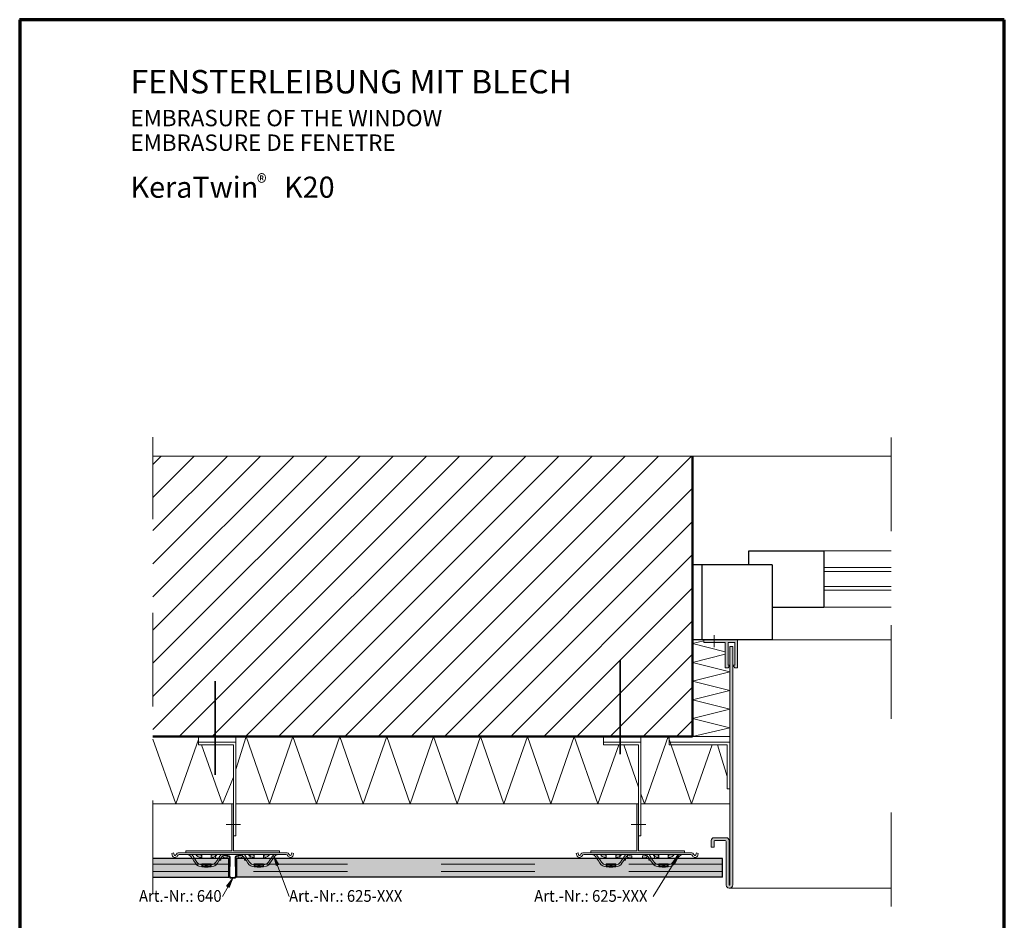
# Model space of a CAD drawing. Units: metres. Extents: x 0.3 to 26.6, y -3 to 3.
# Drawn here: x 11.9 to 12.9, y -2.4 to -1.5 of the extents above; entities that cross this region are included whole.
import ezdxf

# ---------------------------------------------------------------- set-up
doc = ezdxf.new("R2010")
doc.units = ezdxf.units.M
for name, pattern in [('AUSGEZOGEN', [0]), ('STRICHLINIE_S4', [0.04, 0.03, -0.01]), ('STRICHPUNKT2_S5', [0.05, 0.035, -0.005, 0.005, -0.005]), ('VERDECKT2_S2', [0.015, 0.01, -0.005])]:
    doc.linetypes.add(name, pattern=pattern)
doc.layers.add('XR$12$TB_111_1', color=7, linetype='AUSGEZOGEN', lineweight=18)
doc.styles.add('ARIAL', font='ARIAL.TTF')

# ---------------------------------------------------------------- blocks, each defined once
blk = doc.blocks.new('COMPLEXOBJECT_10')
at = {"layer": 'XR$12$TB_111_1', "color": 7, "linetype": 'AUSGEZOGEN', "lineweight": 18, "transparency": 33554687}
for p, q in [((12.0993, -2.3595), (12.0991, -2.3603)), ((12.0991, -2.3603), (12.1032, -2.3614)), ((12.1034, -2.3607), (12.0993, -2.3595)), ((12.1038, -2.3622), (12.1036, -2.3829)), ((12.1044, -2.3829), (12.1046, -2.3622)), ((12.11, -2.3622), (12.1102, -2.3829)), ((12.111, -2.3829), (12.1108, -2.3622)), ((12.1153, -2.3595), (12.1112, -2.3607)), ((12.1114, -2.3614), (12.1155, -2.3603)), ((12.1155, -2.3603), (12.1153, -2.3595)), ((12.1094, -2.3837), (12.1052, -2.3837)), ((12.1052, -2.3845), (12.1094, -2.3845))]:
    blk.add_line(p, q, dxfattribs=at)
at = {"layer": 'XR$12$TB_111_1', "color": 7, "linetype": 'AUSGEZOGEN', "lineweight": 25, "transparency": 33554687}
for p, q in [((12.1033, -2.3836), (12.1033, -2.3636)), ((12.1113, -2.3636), (12.1113, -2.3836))]:
    blk.add_line(p, q, dxfattribs=at)
at = {"layer": 'XR$12$TB_111_1', "color": 7, "linetype": 'AUSGEZOGEN', "lineweight": 18, "transparency": 33554687}
for centre, radius, start, end in [((12.0991, -2.3611), 0.0008, 74.3418, 89.3418), ((12.103, -2.3622), 0.0008, 359.3418, 74.3418), ((12.103, -2.3622), 0.0016, 359.3418, 74.3418), ((12.1116, -2.3622), 0.0016, 105.6582, 180.6582), ((12.1116, -2.3622), 0.0008, 105.6582, 180.6582), ((12.1052, -2.3829), 0.0016, 179.3418, 270), ((12.1052, -2.3829), 0.0008, 179.3418, 270), ((12.1094, -2.3829), 0.0008, 270, 0.6582), ((12.1094, -2.3829), 0.0016, 270, 0.6582)]:
    blk.add_arc(centre, radius, start, end, dxfattribs=at)

msp = doc.modelspace()

# ---------------------------------------------------------------- hatches: boundary and pattern name
at = {"layer": 'XR$12$TB_111_1', "linetype": 'AUSGEZOGEN', "lineweight": 18, "transparency": 33554687}
h = msp.add_hatch(dxfattribs=at)
h.set_pattern_fill('SCHRAFFUR_3', scale=0.005, angle=315, style=0, pattern_type=2)
h.set_pattern_definition([(45, (0, 0), (-0.03535534, 0.03535534), []), (45, (-0.01768, 0.01768), (-0.03535534, 0.03535534), [])])
h.paths.add_polyline_path([(12.02211, -2.23337), (12.5976, -2.23337), (12.5976, -1.93437), (12.02211, -1.93437)], flags=0)
at = {"layer": 'XR$12$TB_111_1', "linetype": 'AUSGEZOGEN', "lineweight": 18, "true_color": 0x000000, "transparency": 33554687}
msp.add_hatch(color=18, dxfattribs=at).paths.add_polyline_path([(12.6456, -2.13037), (12.6096, -2.13037), (12.6096, -2.13337), (12.6326, -2.13337), (12.6326, -2.16037), (12.6356, -2.16037), (12.6376, -2.15737), (12.6356, -2.15737), (12.6356, -2.13337), (12.6426, -2.13337), (12.6426, -2.15737), (12.6406, -2.15737), (12.6426, -2.16037), (12.6456, -2.16037)])
h = msp.add_hatch(color=18, dxfattribs=at)
h.paths.add_polyline_path([(12.63707, -2.39201), (12.6371, -2.392), (12.63713, -2.39201), (12.63716, -2.39203), (12.6372, -2.39204), (12.63723, -2.39206), (12.63726, -2.39207), (12.63729, -2.39208), (12.63733, -2.39209), (12.63736, -2.3921), (12.6374, -2.39211), (12.63743, -2.39211), (12.63746, -2.39212), (12.6375, -2.39212), (12.63753, -2.39213), (12.63757, -2.39213), (12.6376, -2.39213), (12.6366, -2.39213), (12.63664, -2.39213), (12.63667, -2.39213), (12.63671, -2.39212), (12.63674, -2.39212), (12.63678, -2.39211), (12.63681, -2.39211), (12.63685, -2.3921), (12.63688, -2.39209), (12.63691, -2.39208), (12.63695, -2.39207), (12.63698, -2.39206), (12.63701, -2.39204), (12.63704, -2.39203)], flags=16)
h.paths.add_polyline_path([(12.63713, -2.39198), (12.6371, -2.392), (12.63707, -2.39198), (12.63704, -2.39196), (12.63702, -2.39194), (12.63699, -2.39192), (12.63696, -2.3919), (12.63693, -2.39187), (12.63691, -2.39185), (12.63688, -2.39182), (12.63686, -2.3918), (12.63684, -2.39177), (12.63682, -2.39175), (12.63679, -2.39172), (12.63677, -2.39169), (12.63676, -2.39166), (12.63674, -2.39163), (12.63672, -2.3916), (12.6367, -2.39157), (12.63669, -2.39154), (12.63668, -2.3915), (12.63666, -2.39147), (12.63665, -2.39144), (12.63664, -2.39141), (12.63663, -2.39137), (12.63663, -2.39134), (12.63662, -2.3913), (12.63661, -2.39127), (12.63661, -2.39123), (12.63661, -2.3912), (12.6366, -2.39116), (12.6366, -2.39113), (12.6366, -2.34443), (12.6366, -2.34432), (12.6366, -2.34422), (12.63659, -2.34412), (12.63657, -2.34401), (12.63656, -2.34391), (12.63654, -2.34381), (12.63651, -2.3437), (12.63649, -2.3436), (12.63646, -2.3435), (12.63642, -2.3434), (12.63638, -2.34331), (12.63634, -2.34321), (12.6363, -2.34311), (12.63625, -2.34302), (12.6362, -2.34293), (12.63615, -2.34284), (12.63609, -2.34275), (12.63603, -2.34267), (12.63597, -2.34258), (12.6359, -2.3425), (12.63583, -2.34242), (12.63576, -2.34235), (12.63569, -2.34227), (12.63561, -2.3422), (12.63553, -2.34213), (12.63545, -2.34207), (12.63537, -2.342), (12.63528, -2.34194), (12.63519, -2.34189), (12.6351, -2.34183), (12.63501, -2.34178), (12.63492, -2.34173), (12.63482, -2.34169), (12.63473, -2.34165), (12.63463, -2.34161), (12.63453, -2.34158), (12.63443, -2.34155), (12.63433, -2.34152), (12.63423, -2.3415), (12.63412, -2.34148), (12.63402, -2.34146), (12.63392, -2.34145), (12.63381, -2.34144), (12.63371, -2.34143), (12.6336, -2.34143), (12.6206, -2.34143), (12.6205, -2.34143), (12.62039, -2.34144), (12.62029, -2.34145), (12.62019, -2.34146), (12.62008, -2.34148), (12.61998, -2.3415), (12.61988, -2.34152), (12.61978, -2.34155), (12.61968, -2.34158), (12.61958, -2.34161), (12.61948, -2.34165), (12.61938, -2.34169), (12.61929, -2.34173), (12.61919, -2.34178), (12.6191, -2.34183), (12.61901, -2.34189), (12.61893, -2.34194), (12.61884, -2.342), (12.61876, -2.34207), (12.61867, -2.34213), (12.6186, -2.3422), (12.61852, -2.34227), (12.61845, -2.34235), (12.61837, -2.34242), (12.61831, -2.3425), (12.61824, -2.34258), (12.61818, -2.34267), (12.61812, -2.34275), (12.61806, -2.34284), (12.61801, -2.34293), (12.61795, -2.34302), (12.61791, -2.34311), (12.61786, -2.34321), (12.61782, -2.34331), (12.61778, -2.3434), (12.61775, -2.3435), (12.61772, -2.3436), (12.61769, -2.3437), (12.61767, -2.34381), (12.61765, -2.34391), (12.61763, -2.34401), (12.61762, -2.34412), (12.61761, -2.34422), (12.61761, -2.34432), (12.6176, -2.34443), (12.6176, -2.35143), (12.6206, -2.35143), (12.6206, -2.34543), (12.6206, -2.34539), (12.62061, -2.34536), (12.62061, -2.34533), (12.62061, -2.34529), (12.62062, -2.34526), (12.62063, -2.34522), (12.62063, -2.34519), (12.62064, -2.34515), (12.62065, -2.34512), (12.62066, -2.34509), (12.62068, -2.34505), (12.62069, -2.34502), (12.6207, -2.34499), (12.62072, -2.34496), (12.62074, -2.34493), (12.62076, -2.3449), (12.62077, -2.34487), (12.62079, -2.34484), (12.62082, -2.34481), (12.62084, -2.34479), (12.62086, -2.34476), (12.62088, -2.34473), (12.62091, -2.34471), (12.62093, -2.34469), (12.62096, -2.34466), (12.62099, -2.34464), (12.62102, -2.34462), (12.62104, -2.3446), (12.62107, -2.34458), (12.6211, -2.34456), (12.62113, -2.34455), (12.62116, -2.34453), (12.6212, -2.34452), (12.62123, -2.3445), (12.62126, -2.34449), (12.62129, -2.34448), (12.62133, -2.34447), (12.62136, -2.34446), (12.6214, -2.34445), (12.62143, -2.34444), (12.62146, -2.34444), (12.6215, -2.34444), (12.62153, -2.34443), (12.62157, -2.34443), (12.6216, -2.34443), (12.6326, -2.34443), (12.63264, -2.34443), (12.63267, -2.34443), (12.63271, -2.34444), (12.63274, -2.34444), (12.63278, -2.34444), (12.63281, -2.34445), (12.63285, -2.34446), (12.63288, -2.34447), (12.63291, -2.34448), (12.63295, -2.34449), (12.63298, -2.3445), (12.63301, -2.34452), (12.63304, -2.34453), (12.63307, -2.34455), (12.6331, -2.34456), (12.63313, -2.34458), (12.63316, -2.3446), (12.63319, -2.34462), (12.63322, -2.34464), (12.63325, -2.34466), (12.63327, -2.34469), (12.6333, -2.34471), (12.63332, -2.34473), (12.63335, -2.34476), (12.63337, -2.34479), (12.63339, -2.34481), (12.63341, -2.34484), (12.63343, -2.34487), (12.63345, -2.3449), (12.63347, -2.34493), (12.63349, -2.34496), (12.6335, -2.34499), (12.63352, -2.34502), (12.63353, -2.34505), (12.63354, -2.34509), (12.63355, -2.34512), (12.63356, -2.34515), (12.63357, -2.34519), (12.63358, -2.34522), (12.63359, -2.34526), (12.63359, -2.34529), (12.6336, -2.34533), (12.6336, -2.34536), (12.6336, -2.34539), (12.6336, -2.34543), (12.6336, -2.39213), (12.63361, -2.39223), (12.63361, -2.39234), (12.63362, -2.39244), (12.63363, -2.39255), (12.63365, -2.39265), (12.63367, -2.39275), (12.63369, -2.39286), (12.63372, -2.39296), (12.63375, -2.39306), (12.63378, -2.39316), (12.63382, -2.39325), (12.63386, -2.39335), (12.63391, -2.39344), (12.63395, -2.39354), (12.63401, -2.39363), (12.63406, -2.39372), (12.63412, -2.39381), (12.63418, -2.39389), (12.63424, -2.39398), (12.63431, -2.39406), (12.63437, -2.39414), (12.63445, -2.39421), (12.63452, -2.39429), (12.6346, -2.39436), (12.63467, -2.39443), (12.63476, -2.39449), (12.63484, -2.39456), (12.63493, -2.39462), (12.63501, -2.39467), (12.6351, -2.39473), (12.63519, -2.39478), (12.63529, -2.39483), (12.63538, -2.39487), (12.63548, -2.39491), (12.63558, -2.39495), (12.63568, -2.39498), (12.63578, -2.39501), (12.63588, -2.39504), (12.63598, -2.39506), (12.63608, -2.39508), (12.63619, -2.3951), (12.63629, -2.39511), (12.63639, -2.39512), (12.6365, -2.39513), (12.6366, -2.39513), (12.6371, -2.39513), (12.63723, -2.39513), (12.63735, -2.39512), (12.63747, -2.39511), (12.63759, -2.3951), (12.63771, -2.39508), (12.63783, -2.39505), (12.63795, -2.39503), (12.63807, -2.39499), (12.63818, -2.39496), (12.6383, -2.39492), (12.63841, -2.39487), (12.63853, -2.39483), (12.63864, -2.39478), (12.63875, -2.39472), (12.63885, -2.39466), (12.63896, -2.3946), (12.63906, -2.39453), (12.63916, -2.39446), (12.63926, -2.39439), (12.63935, -2.39431), (12.63945, -2.39423), (12.63953, -2.39415), (12.63962, -2.39406), (12.6397, -2.39397), (12.63978, -2.39388), (12.63986, -2.39378), (12.63993, -2.39369), (12.64, -2.39359), (12.64007, -2.39348), (12.64013, -2.39338), (12.64019, -2.39327), (12.64025, -2.39316), (12.6403, -2.39305), (12.64035, -2.39294), (12.64039, -2.39283), (12.64043, -2.39271), (12.64047, -2.39259), (12.6405, -2.39248), (12.64053, -2.39236), (12.64055, -2.39224), (12.64057, -2.39212), (12.64058, -2.392), (12.64059, -2.39187), (12.6406, -2.39175), (12.6406, -2.39163), (12.6406, -2.13737), (12.6376, -2.13737), (12.6376, -2.39113), (12.6376, -2.39116), (12.6376, -2.3912), (12.6376, -2.39123), (12.63759, -2.39127), (12.63759, -2.3913), (12.63758, -2.39134), (12.63757, -2.39137), (12.63756, -2.39141), (12.63755, -2.39144), (12.63754, -2.39147), (12.63753, -2.3915), (12.63752, -2.39154), (12.6375, -2.39157), (12.63749, -2.3916), (12.63747, -2.39163), (12.63745, -2.39166), (12.63743, -2.39169), (12.63741, -2.39172), (12.63739, -2.39175), (12.63737, -2.39177), (12.63735, -2.3918), (12.63732, -2.39182), (12.6373, -2.39185), (12.63727, -2.39187), (12.63725, -2.3919), (12.63722, -2.39192), (12.63719, -2.39194), (12.63716, -2.39196)])
at = {"layer": 'XR$12$TB_111_1', "linetype": 'AUSGEZOGEN', "lineweight": 18, "transparency": 33554687}
for color, points in [(250, [(12.0573, -2.35737), (12.1573, -2.35737), (12.1573, -2.35537), (12.1083, -2.35537), (12.1083, -2.30537), (12.1063, -2.30537), (12.1063, -2.35537), (12.0573, -2.35537)]), (250, [(12.4892, -2.35737), (12.5892, -2.35737), (12.5892, -2.35537), (12.5402, -2.35537), (12.5402, -2.30537), (12.5382, -2.30537), (12.5382, -2.35537), (12.4892, -2.35537)]), (7, [(12.15638, -2.37003), (12.15131, -2.36072), (12.15357, -2.37108)]), (7, [(12.57856, -2.37013), (12.58283, -2.36043), (12.57601, -2.36855)]), (9, [(12.02211, -2.36357), (12.02211, -2.38357), (12.1033, -2.38357), (12.1033, -2.36357)]), (9, [(12.6296, -2.38357), (12.6296, -2.36357), (12.1113, -2.36357), (12.1113, -2.38357)]), (7, [(12.10341, -2.39439), (12.10729, -2.38452), (12.1008, -2.39291)])]:
    msp.add_hatch(color=color, dxfattribs=at).paths.add_polyline_path(points)

# ---------------------------------------------------------------- linework, layer by layer
at = {"layer": 'XR$12$TB_111_1', "color": 1, "linetype": 'AUSGEZOGEN', "lineweight": 70, "transparency": 33554687}
for p, q in [((12.93012, -1.46904), (11.88013, -1.46904)), ((11.88021, -1.46904), (11.88021, -2.95402)), ((12.93012, -2.95402), (12.93012, -1.46904))]:
    msp.add_line(p, q, dxfattribs=at)
at = {"layer": 'XR$12$TB_111_1', "color": 7, "linetype": 'STRICHPUNKT2_S5', "lineweight": 18, "transparency": 33554687}
for p, q in [((12.02211, -2.40157), (12.02211, -1.91437)), ((12.8096, -2.41463), (12.8096, -1.91437))]:
    msp.add_line(p, q, dxfattribs=at)
at = {"layer": 'XR$12$TB_111_1', "color": 32, "linetype": 'AUSGEZOGEN', "lineweight": 18, "transparency": 33554687}
msp.add_line((12.5976, -1.93437), (12.02211, -1.93437), dxfattribs=at)
at = {"layer": 'XR$12$TB_111_1', "color": 7, "linetype": 'AUSGEZOGEN', "lineweight": 18, "transparency": 33554687}
for p, q in [((12.8096, -1.93437), (12.5976, -1.93437)), ((12.8096, -2.03537), (12.7376, -2.03537)), ((12.8096, -2.05337), (12.7376, -2.05337)), ((12.8096, -2.05737), (12.7376, -2.05737)), ((12.8096, -2.07337), (12.7376, -2.07337)), ((12.8096, -2.07737), (12.7376, -2.07737)), ((12.8096, -2.09537), (12.7376, -2.09537)), ((12.5976, -2.13037), (12.5976, -2.13437)), ((12.6096, -2.13037), (12.6096, -2.13337)), ((12.6206, -2.12537), (12.6206, -2.13837)), ((12.6456, -2.13037), (12.6456, -2.16037)), ((12.8096, -2.13037), (12.6826, -2.13037)), ((12.6326, -2.13337), (12.6096, -2.13337)), ((12.6326, -2.13337), (12.6326, -2.16037)), ((12.6356, -2.13337), (12.6356, -2.15737)), ((12.6426, -2.13337), (12.6356, -2.13337)), ((12.6376, -2.13737), (12.6406, -2.13737)), ((12.6376, -2.13737), (12.6376, -2.39113)), ((12.6406, -2.13737), (12.6406, -2.39163)), ((12.6426, -2.13337), (12.6426, -2.15737)), ((12.6356, -2.16037), (12.6326, -2.16037)), ((12.6376, -2.15737), (12.6356, -2.16037)), ((12.6356, -2.15737), (12.6376, -2.15737)), ((12.6406, -2.15737), (12.6426, -2.16037)), ((12.6426, -2.15737), (12.6406, -2.15737)), ((12.6456, -2.16037), (12.6426, -2.16037)), ((12.0708, -2.23937), (12.0708, -2.23338)), ((12.1108, -2.23938), (12.1108, -2.23337)), ((12.5027, -2.23937), (12.5027, -2.23337)), ((12.5427, -2.23937), (12.5427, -2.23338)), ((12.0708, -2.23937), (12.0708, -2.24237)), ((12.0708, -2.23937), (12.1108, -2.23938)), ((12.0708, -2.24237), (12.1083, -2.24237)), ((12.1083, -2.24237), (12.1083, -2.31937)), ((12.1108, -2.33937), (12.1108, -2.23938)), ((12.5027, -2.23937), (12.5027, -2.24237)), ((12.5027, -2.23937), (12.5427, -2.23937)), ((12.5027, -2.24237), (12.5402, -2.24238)), ((12.5402, -2.24238), (12.5402, -2.31937)), ((12.5427, -2.33937), (12.5427, -2.23937)), ((12.1063, -2.30537), (12.1063, -2.35537)), ((12.1083, -2.30537), (12.1063, -2.30537)), ((12.1083, -2.30537), (12.1083, -2.35537)), ((12.5402, -2.30537), (12.5382, -2.30537)), ((12.5382, -2.30537), (12.5382, -2.35537)), ((12.5402, -2.30537), (12.5402, -2.35537)), ((12.1158, -2.32738), (12.1003, -2.32738)), ((12.5477, -2.32738), (12.5322, -2.32738)), ((12.1083, -2.33937), (12.1108, -2.33937)), ((12.5402, -2.33937), (12.5427, -2.33937)), ((12.6176, -2.35143), (12.6176, -2.34443)), ((12.6206, -2.35143), (12.6176, -2.35143)), ((12.6206, -2.34143), (12.6336, -2.34143)), ((12.6206, -2.34543), (12.6206, -2.35143)), ((12.6326, -2.34443), (12.6216, -2.34443)), ((12.6336, -2.39213), (12.6336, -2.34543)), ((12.6366, -2.34443), (12.6366, -2.39113)), ((12.04424, -2.35757), (12.0423, -2.35808)), ((12.0423, -2.35808), (12.04284, -2.36013)), ((12.04478, -2.35963), (12.04424, -2.35757)), ((12.0948, -2.35737), (12.05033, -2.35737)), ((12.05033, -2.35937), (12.0948, -2.35937)), ((12.0553, -2.35737), (12.1553, -2.35737)), ((12.1063, -2.35537), (12.0573, -2.35537)), ((12.0573, -2.35537), (12.0573, -2.35737)), ((12.0573, -2.35737), (12.1573, -2.35737)), ((12.06334, -2.36213), (12.06426, -2.36357)), ((12.07729, -2.35737), (12.07129, -2.35737)), ((12.07129, -2.35937), (12.07729, -2.35937)), ((12.0743, -2.35946), (12.0743, -2.36377)), ((12.08229, -2.35737), (12.07729, -2.35737)), ((12.07729, -2.35937), (12.08229, -2.35937)), ((12.0883, -2.35737), (12.08229, -2.35737)), ((12.08229, -2.35937), (12.0883, -2.35937)), ((12.0843, -2.36377), (12.0843, -2.35946)), ((12.12631, -2.35737), (12.0883, -2.35737)), ((12.0883, -2.35937), (12.12631, -2.35937)), ((12.0888, -2.35937), (12.0888, -2.36377)), ((12.09525, -2.36213), (12.09432, -2.36357)), ((12.10155, -2.36087), (12.09957, -2.36087)), ((12.10155, -2.36287), (12.10155, -2.36087)), ((12.1573, -2.35537), (12.1083, -2.35537)), ((12.11305, -2.36087), (12.11305, -2.36287)), ((12.11503, -2.36087), (12.11305, -2.36087)), ((12.11935, -2.36213), (12.12028, -2.36357)), ((12.16428, -2.35737), (12.1198, -2.35737)), ((12.1198, -2.35937), (12.16428, -2.35937)), ((12.1258, -2.35937), (12.1258, -2.36377)), ((12.13231, -2.35737), (12.12631, -2.35737)), ((12.12631, -2.35937), (12.13231, -2.35937)), ((12.1303, -2.36377), (12.1303, -2.35946)), ((12.13731, -2.35737), (12.13231, -2.35737)), ((12.13231, -2.35937), (12.13731, -2.35937)), ((12.14331, -2.35737), (12.13731, -2.35737)), ((12.13731, -2.35937), (12.14331, -2.35937)), ((12.1403, -2.35946), (12.1403, -2.36377)), ((12.1473, -2.35737), (12.1573, -2.35737)), ((12.15127, -2.36213), (12.15034, -2.36357)), ((12.16741, -2.40392), (12.15131, -2.36072)), ((12.15131, -2.36072), (12.15131, -2.36072)), ((12.15131, -2.36072), (12.15131, -2.36072)), ((12.15131, -2.36072), (12.15131, -2.36072)), ((12.15131, -2.36072), (12.15357, -2.37108)), ((12.15638, -2.37003), (12.15131, -2.36072)), ((12.1573, -2.35737), (12.1573, -2.35537)), ((12.17037, -2.35757), (12.16983, -2.35963)), ((12.1723, -2.35808), (12.17037, -2.35757)), ((12.17176, -2.36013), (12.1723, -2.35808)), ((12.47565, -2.35757), (12.47372, -2.35808)), ((12.47372, -2.35808), (12.47425, -2.36014)), ((12.47619, -2.35963), (12.47565, -2.35757)), ((12.52622, -2.35737), (12.48174, -2.35737)), ((12.48174, -2.35937), (12.52622, -2.35937)), ((12.48672, -2.35737), (12.58672, -2.35737)), ((12.4892, -2.35537), (12.4892, -2.35737)), ((12.5382, -2.35537), (12.4892, -2.35537)), ((12.4892, -2.35737), (12.5892, -2.35737)), ((12.49475, -2.36213), (12.49568, -2.36357)), ((12.50871, -2.35737), (12.5027, -2.35737)), ((12.5027, -2.35937), (12.50871, -2.35937)), ((12.50571, -2.35946), (12.50571, -2.36377)), ((12.51371, -2.35737), (12.50871, -2.35737)), ((12.50871, -2.35937), (12.51371, -2.35937)), ((12.51971, -2.35737), (12.51371, -2.35737)), ((12.51371, -2.35937), (12.51971, -2.35937)), ((12.51571, -2.36377), (12.51571, -2.35946)), ((12.55772, -2.35737), (12.51971, -2.35737)), ((12.51971, -2.35937), (12.55772, -2.35937)), ((12.52021, -2.35937), (12.52021, -2.36377)), ((12.52666, -2.36213), (12.52574, -2.36357)), ((12.53296, -2.36087), (12.53099, -2.36087)), ((12.53296, -2.36287), (12.53296, -2.36087)), ((12.5892, -2.35537), (12.5402, -2.35537)), ((12.54447, -2.36087), (12.54447, -2.36287)), ((12.54644, -2.36087), (12.54447, -2.36087)), ((12.55077, -2.36213), (12.55169, -2.36357)), ((12.59569, -2.35737), (12.55122, -2.35737)), ((12.55122, -2.35937), (12.59569, -2.35937)), ((12.55579, -2.40392), (12.58283, -2.36043)), ((12.55722, -2.35937), (12.55722, -2.36377)), ((12.56372, -2.35737), (12.55772, -2.35737)), ((12.55772, -2.35937), (12.56372, -2.35937)), ((12.56172, -2.36377), (12.56172, -2.35946)), ((12.56872, -2.35737), (12.56372, -2.35737)), ((12.56372, -2.35937), (12.56872, -2.35937)), ((12.57473, -2.35737), (12.56872, -2.35737)), ((12.56872, -2.35937), (12.57473, -2.35937)), ((12.57172, -2.35946), (12.57172, -2.36377)), ((12.58283, -2.36043), (12.57601, -2.36855)), ((12.57856, -2.37013), (12.58283, -2.36043)), ((12.5792, -2.35737), (12.5892, -2.35737)), ((12.58268, -2.36213), (12.58175, -2.36357)), ((12.58283, -2.36043), (12.58283, -2.36043)), ((12.58283, -2.36043), (12.58283, -2.36043)), ((12.58283, -2.36043), (12.58283, -2.36043)), ((12.5892, -2.35737), (12.5892, -2.35537)), ((12.60178, -2.35757), (12.60124, -2.35963)), ((12.60372, -2.35808), (12.60178, -2.35757)), ((12.60318, -2.36014), (12.60372, -2.35808)), ((12.0948, -2.36357), (12.0948, -2.36298)), ((12.0948, -2.36377), (12.0948, -2.36357)), ((12.09957, -2.36287), (12.10155, -2.36287)), ((12.11305, -2.36287), (12.11503, -2.36287)), ((12.11981, -2.36298), (12.11981, -2.36283)), ((12.11981, -2.36298), (12.11981, -2.36357)), ((12.11981, -2.36357), (12.11981, -2.36377)), ((12.15357, -2.37108), (12.15638, -2.37003)), ((12.15498, -2.37056), (12.15524, -2.37126)), ((12.52621, -2.36357), (12.52621, -2.36298)), ((12.52621, -2.36377), (12.52621, -2.36357)), ((12.53099, -2.36287), (12.53296, -2.36287)), ((12.54447, -2.36287), (12.54644, -2.36287)), ((12.55122, -2.36298), (12.55122, -2.36284)), ((12.55122, -2.36298), (12.55122, -2.36357)), ((12.55122, -2.36357), (12.55122, -2.36377)), ((12.57601, -2.36855), (12.57856, -2.37013)), ((12.57728, -2.36934), (12.57689, -2.36998)), ((12.09627, -2.40392), (12.10729, -2.38452)), ((12.10729, -2.38452), (12.1008, -2.39291)), ((12.1008, -2.39291), (12.10341, -2.39439)), ((12.1021, -2.39365), (12.10173, -2.3943)), ((12.10341, -2.39439), (12.10729, -2.38452)), ((12.10729, -2.38452), (12.10729, -2.38452)), ((12.10729, -2.38452), (12.10729, -2.38452)), ((12.10729, -2.38452), (12.10729, -2.38452)), ((12.6376, -2.39213), (12.6366, -2.39213)), ((12.6371, -2.39513), (12.6366, -2.39513)), ((12.8096, -2.39513), (12.6366, -2.39513))]:
    msp.add_line(p, q, dxfattribs=at)
at = {"layer": 'XR$12$TB_111_1', "color": 32, "linetype": 'AUSGEZOGEN', "lineweight": 50, "transparency": 33554687}
for p, q in [((12.5976, -1.93437), (12.5976, -2.23337)), ((12.5976, -2.23337), (12.02211, -2.23337))]:
    msp.add_line(p, q, dxfattribs=at)
at = {"layer": 'XR$12$TB_111_1', "color": 3, "linetype": 'AUSGEZOGEN', "lineweight": 25, "transparency": 33554687}
for p, q in [((12.6576, -2.05037), (12.6576, -2.03537)), ((12.6576, -2.03537), (12.7376, -2.03537)), ((12.7376, -2.03537), (12.7376, -2.09537)), ((12.6826, -2.05037), (12.5976, -2.05037)), ((12.6076, -2.05037), (12.6076, -2.13037)), ((12.6826, -2.05037), (12.6826, -2.13037)), ((12.6076, -2.07037), (12.6076, -2.13037)), ((12.6826, -2.09537), (12.7376, -2.09537)), ((12.6826, -2.13037), (12.5976, -2.13037))]:
    msp.add_line(p, q, dxfattribs=at)
at = {"layer": 'XR$12$TB_111_1', "color": 52, "linetype": 'AUSGEZOGEN', "lineweight": 13, "transparency": 33554687}
for p, q in [((12.5976, -2.13437), (12.6096, -2.13137)), ((12.6326, -2.14312), (12.5976, -2.13437)), ((12.5976, -2.15437), (12.6326, -2.14562)), ((12.6376, -2.16437), (12.5976, -2.15437)), ((12.5976, -2.17437), (12.6376, -2.16437)), ((12.6376, -2.18437), (12.5976, -2.17437)), ((12.5976, -2.19437), (12.6376, -2.18437)), ((12.6376, -2.20437), (12.5976, -2.19437)), ((12.5976, -2.21437), (12.6376, -2.20437)), ((12.6376, -2.22437), (12.5976, -2.21437)), ((12.5976, -2.23337), (12.6376, -2.22437)), ((12.04654, -2.30537), (12.02211, -2.23618)), ((12.12154, -2.23337), (12.1108, -2.26874)), ((12.14654, -2.30537), (12.12154, -2.23337)), ((12.17154, -2.23337), (12.14654, -2.30537)), ((12.19654, -2.30537), (12.17154, -2.23337)), ((12.22154, -2.23337), (12.19654, -2.30537)), ((12.24654, -2.30537), (12.22154, -2.23337)), ((12.27154, -2.23337), (12.24654, -2.30537)), ((12.29654, -2.30537), (12.27154, -2.23337)), ((12.32154, -2.23337), (12.29654, -2.30537)), ((12.34654, -2.30537), (12.32154, -2.23337)), ((12.37154, -2.23337), (12.34654, -2.30537)), ((12.39654, -2.30537), (12.37154, -2.23337)), ((12.42154, -2.23337), (12.39654, -2.30537)), ((12.44654, -2.30537), (12.42154, -2.23337)), ((12.47154, -2.23337), (12.44654, -2.30537)), ((12.49654, -2.30537), (12.47154, -2.23337)), ((12.57154, -2.23337), (12.54654, -2.30537)), ((12.59654, -2.30537), (12.57154, -2.23337)), ((12.6376, -2.23337), (12.5976, -2.23337)), ((12.0708, -2.23674), (12.04654, -2.30537)), ((12.09654, -2.30537), (12.07404, -2.24237)), ((12.51904, -2.24237), (12.49654, -2.30537)), ((12.5402, -2.28737), (12.52436, -2.24238)), ((12.61842, -2.24237), (12.59654, -2.30537)), ((12.6346, -2.27598), (12.6243, -2.24237)), ((12.1083, -2.27674), (12.09654, -2.30537)), ((12.54654, -2.30537), (12.5427, -2.29447)), ((12.1063, -2.30537), (12.02211, -2.30537)), ((12.5382, -2.30537), (12.1108, -2.30537)), ((12.6376, -2.30537), (12.5427, -2.30537))]:
    msp.add_line(p, q, dxfattribs=at)
at = {"layer": 'XR$12$TB_111_1', "color": 7, "linetype": 'STRICHPUNKT2_S5', "lineweight": 35, "transparency": 33554687}
for p, q in [((12.0887, -2.27438), (12.0887, -2.13437)), ((12.5206, -2.25238), (12.5206, -2.13438))]:
    msp.add_line(p, q, dxfattribs=at)
at = {"layer": 'XR$12$TB_111_1', "color": 4, "linetype": 'AUSGEZOGEN', "lineweight": 18, "transparency": 33554687}
for p, q in [((12.5726, -2.24237), (12.5726, -2.23337)), ((12.5726, -2.23937), (12.6376, -2.23937)), ((12.5726, -2.24237), (12.6346, -2.24237))]:
    msp.add_line(p, q, dxfattribs=at)
at = {"layer": 'XR$12$TB_111_1', "color": 1, "linetype": 'AUSGEZOGEN', "lineweight": 18, "transparency": 33554687}
for q in [(12.6346, -2.24237), (12.6376, -2.28937)]:
    msp.add_line((12.6346, -2.28937), q, dxfattribs=at)
at = {"layer": 'XR$12$TB_111_1', "color": 7, "linetype": 'AUSGEZOGEN', "lineweight": 25, "transparency": 33554687}
for p, q in [((12.1033, -2.36357), (12.02211, -2.36357)), ((12.0948, -2.36298), (12.0948, -2.36283)), ((12.1033, -2.38357), (12.1033, -2.36357)), ((12.1113, -2.38357), (12.1113, -2.36357)), ((12.6296, -2.36357), (12.1113, -2.36357)), ((12.52621, -2.36298), (12.52621, -2.36284)), ((12.6296, -2.38357), (12.6296, -2.36357)), ((12.02211, -2.38357), (12.1033, -2.38357)), ((12.6296, -2.38357), (12.1113, -2.38357))]:
    msp.add_line(p, q, dxfattribs=at)
at = {"layer": 'XR$12$TB_111_1', "color": 7, "linetype": 'VERDECKT2_S2', "lineweight": 13, "transparency": 33554687}
for p, q in [((12.1033, -2.36958), (12.02211, -2.36958)), ((12.6296, -2.36958), (12.1113, -2.36958)), ((12.02211, -2.37757), (12.1033, -2.37757)), ((12.6296, -2.37757), (12.1113, -2.37757))]:
    msp.add_line(p, q, dxfattribs=at)
at = {"layer": 'XR$12$TB_111_1', "color": 7, "linetype": 'AUSGEZOGEN', "lineweight": 13, "transparency": 33554687}
for p, q in [((12.07129, -2.36957), (12.06924, -2.36762)), ((12.07138, -2.36962), (12.07129, -2.36957)), ((12.07429, -2.37238), (12.07129, -2.37179)), ((12.07429, -2.37038), (12.07138, -2.36962)), ((12.07429, -2.36933), (12.07429, -2.37038)), ((12.0843, -2.36933), (12.07429, -2.36933)), ((12.07429, -2.37238), (12.07429, -2.37038)), ((12.07429, -2.37038), (12.07929, -2.37038)), ((12.0843, -2.37158), (12.07429, -2.37158)), ((12.07929, -2.37238), (12.07429, -2.37238)), ((12.08032, -2.37288), (12.07827, -2.37288)), ((12.0789, -2.37088), (12.07969, -2.37088)), ((12.07929, -2.37038), (12.0843, -2.37038)), ((12.0843, -2.37238), (12.07929, -2.37238)), ((12.0843, -2.37038), (12.0843, -2.36933)), ((12.0843, -2.37038), (12.0872, -2.36962)), ((12.0843, -2.37038), (12.0843, -2.37238)), ((12.0873, -2.37179), (12.0843, -2.37238)), ((12.0872, -2.36962), (12.0873, -2.36957)), ((12.0873, -2.36957), (12.08934, -2.36762)), ((12.09314, -2.36542), (12.0948, -2.36542)), ((12.0948, -2.36377), (12.0948, -2.36542)), ((12.11981, -2.36542), (12.11981, -2.36377)), ((12.11981, -2.36542), (12.12147, -2.36542)), ((12.12731, -2.36957), (12.12526, -2.36762)), ((12.1274, -2.36962), (12.12731, -2.36957)), ((12.12731, -2.37179), (12.13031, -2.37238)), ((12.13031, -2.37038), (12.1274, -2.36962)), ((12.13031, -2.36933), (12.13031, -2.37038)), ((12.14031, -2.36933), (12.13031, -2.36933)), ((12.13031, -2.37238), (12.13031, -2.37038)), ((12.13031, -2.37038), (12.13531, -2.37038)), ((12.14031, -2.37158), (12.13031, -2.37158)), ((12.13531, -2.37238), (12.13031, -2.37238)), ((12.13634, -2.37288), (12.13428, -2.37288)), ((12.13491, -2.37088), (12.13571, -2.37088)), ((12.13531, -2.37038), (12.14031, -2.37038)), ((12.14031, -2.37238), (12.13531, -2.37238)), ((12.14031, -2.37038), (12.14031, -2.36933)), ((12.14322, -2.36962), (12.14031, -2.37038)), ((12.14031, -2.37038), (12.14031, -2.37238)), ((12.14331, -2.37179), (12.14031, -2.37238)), ((12.14322, -2.36962), (12.14331, -2.36957)), ((12.14331, -2.36957), (12.14536, -2.36762)), ((12.5027, -2.36957), (12.50066, -2.36762)), ((12.5028, -2.36963), (12.5027, -2.36957)), ((12.50571, -2.37238), (12.5027, -2.37179)), ((12.50571, -2.37038), (12.5028, -2.36963)), ((12.50571, -2.36933), (12.50571, -2.37038)), ((12.51571, -2.36933), (12.50571, -2.36933)), ((12.50571, -2.37238), (12.50571, -2.37038)), ((12.50571, -2.37038), (12.51071, -2.37038)), ((12.51571, -2.37158), (12.50571, -2.37158)), ((12.51071, -2.37238), (12.50571, -2.37238)), ((12.51173, -2.37288), (12.50968, -2.37288)), ((12.51031, -2.37088), (12.5111, -2.37088)), ((12.51071, -2.37038), (12.51571, -2.37038)), ((12.51571, -2.37238), (12.51071, -2.37238)), ((12.51571, -2.37038), (12.51571, -2.36933)), ((12.51571, -2.37038), (12.51862, -2.36963)), ((12.51571, -2.37038), (12.51571, -2.37238)), ((12.51871, -2.37179), (12.51571, -2.37238)), ((12.51862, -2.36963), (12.51871, -2.36957)), ((12.51871, -2.36957), (12.52076, -2.36762)), ((12.52455, -2.36542), (12.52621, -2.36542)), ((12.52621, -2.36377), (12.52621, -2.36542)), ((12.55122, -2.36542), (12.55122, -2.36377)), ((12.55122, -2.36542), (12.55288, -2.36542)), ((12.55872, -2.36957), (12.55667, -2.36762)), ((12.55881, -2.36963), (12.55872, -2.36957)), ((12.56172, -2.37238), (12.55872, -2.37179)), ((12.56172, -2.37038), (12.55881, -2.36963)), ((12.56172, -2.36933), (12.56172, -2.37038)), ((12.57173, -2.36933), (12.56172, -2.36933)), ((12.56172, -2.37238), (12.56172, -2.37038)), ((12.56172, -2.37038), (12.56672, -2.37038)), ((12.57173, -2.37158), (12.56172, -2.37158)), ((12.56672, -2.37238), (12.56172, -2.37238)), ((12.56775, -2.37288), (12.5657, -2.37288)), ((12.56633, -2.37088), (12.56712, -2.37088)), ((12.56672, -2.37038), (12.57173, -2.37038)), ((12.57173, -2.37238), (12.56672, -2.37238)), ((12.57173, -2.37038), (12.57173, -2.36933)), ((12.57463, -2.36963), (12.57173, -2.37038)), ((12.57173, -2.37038), (12.57173, -2.37238)), ((12.57473, -2.37179), (12.57173, -2.37238)), ((12.57463, -2.36963), (12.57473, -2.36957)), ((12.57473, -2.36957), (12.57677, -2.36762))]:
    msp.add_line(p, q, dxfattribs=at)
at = {"layer": 'XR$12$TB_111_1', "color": 7, "linetype": 'STRICHLINIE_S4', "lineweight": 13, "transparency": 33554687}
for p, q in [((12.0872, -2.36962), (12.0843, -2.37038)), ((12.51862, -2.36963), (12.51571, -2.37038))]:
    msp.add_line(p, q, dxfattribs=at)
at = {"layer": 'XR$12$TB_111_1', "color": 7, "linetype": 'AUSGEZOGEN', "lineweight": 18, "transparency": 33554687}
for points in [[(12.05829, -2.35937), (12.0612, -2.36012), (12.06334, -2.36213)], [(12.06502, -2.36105), (12.06373, -2.35951), (12.06354, -2.35937)], [(12.06664, -2.36357), (12.06609, -2.36272), (12.06502, -2.36105)], [(12.07123, -2.35958), (12.07162, -2.35969), (12.07213, -2.3598), (12.07239, -2.35982), (12.07258, -2.35983), (12.07279, -2.35982), (12.07285, -2.35981)], [(12.08573, -2.35981), (12.08586, -2.35982), (12.08606, -2.35983), (12.08626, -2.35982), (12.08655, -2.35978), (12.08707, -2.35967), (12.08735, -2.35958)], [(12.09194, -2.36357), (12.09249, -2.36272), (12.09357, -2.36105)], [(12.09357, -2.36105), (12.09486, -2.35951), (12.09505, -2.35937)], [(12.1003, -2.35937), (12.09739, -2.36012), (12.09525, -2.36213)], [(12.1143, -2.35937), (12.11721, -2.36012), (12.11935, -2.36213)], [(12.12266, -2.36357), (12.12211, -2.36272), (12.11996, -2.35937)], [(12.12725, -2.35958), (12.12764, -2.35969), (12.12815, -2.3598), (12.1284, -2.35982), (12.1286, -2.35983), (12.1288, -2.35982), (12.12887, -2.35981)], [(12.14175, -2.35981), (12.14188, -2.35982), (12.14207, -2.35983), (12.14227, -2.35982), (12.14257, -2.35978), (12.14309, -2.35967), (12.14337, -2.35958)], [(12.14796, -2.36357), (12.14851, -2.36272), (12.14959, -2.36105)], [(12.14959, -2.36105), (12.15088, -2.35951), (12.15107, -2.35937)], [(12.15632, -2.35937), (12.15341, -2.36012), (12.15127, -2.36213)], [(12.4897, -2.35937), (12.49261, -2.36013), (12.49475, -2.36213)], [(12.49643, -2.36105), (12.49514, -2.35951), (12.49495, -2.35937)], [(12.49806, -2.36357), (12.49751, -2.36272), (12.49643, -2.36105)], [(12.50265, -2.35958), (12.50303, -2.3597), (12.50355, -2.3598), (12.5038, -2.35982), (12.50399, -2.35983), (12.5042, -2.35982), (12.50427, -2.35982)], [(12.51715, -2.35982), (12.51727, -2.35982), (12.51747, -2.35983), (12.51767, -2.35982), (12.51796, -2.35978), (12.51849, -2.35967), (12.51877, -2.35958)], [(12.52336, -2.36357), (12.52391, -2.36272), (12.52498, -2.36105)], [(12.52498, -2.36105), (12.52627, -2.35951), (12.52646, -2.35937)], [(12.53171, -2.35937), (12.5288, -2.36013), (12.52666, -2.36213)], [(12.54572, -2.35937), (12.54863, -2.36013), (12.55077, -2.36213)], [(12.55407, -2.36357), (12.55352, -2.36272), (12.55137, -2.35937)], [(12.55866, -2.35958), (12.55905, -2.3597), (12.55956, -2.3598), (12.55982, -2.35982), (12.56001, -2.35983), (12.56022, -2.35982), (12.56028, -2.35982)], [(12.57316, -2.35982), (12.57329, -2.35982), (12.57349, -2.35983), (12.57369, -2.35982), (12.57398, -2.35978), (12.5745, -2.35967), (12.57478, -2.35958)], [(12.57937, -2.36357), (12.57992, -2.36272), (12.581, -2.36105)], [(12.581, -2.36105), (12.58229, -2.35951), (12.58248, -2.35937)], [(12.58773, -2.35937), (12.58482, -2.36013), (12.58268, -2.36213)]]:
    msp.add_lwpolyline(points, dxfattribs=at)
for points in [[(12.07307, -2.35987), (12.07367, -2.36011), (12.07405, -2.3604), (12.07429, -2.36103), (12.07404, -2.36167), (12.07356, -2.36208), (12.07301, -2.36229), (12.07272, -2.36233), (12.07256, -2.36234), (12.07242, -2.36233), (12.07226, -2.36232), (12.07197, -2.36227), (12.07101, -2.36193), (12.06997, -2.36135), (12.06898, -2.36065), (12.06844, -2.36017), (12.06829, -2.35985), (12.06846, -2.35967), (12.06889, -2.35958), (12.06936, -2.35954), (12.06965, -2.35953), (12.06986, -2.35953), (12.07006, -2.35953), (12.07035, -2.35954), (12.07099, -2.35956), (12.07206, -2.35967), (12.07307, -2.35987)], [(12.08739, -2.35958), (12.0878, -2.35955), (12.08831, -2.35954), (12.08857, -2.35953), (12.08877, -2.35953), (12.08899, -2.35953), (12.08932, -2.35955), (12.09001, -2.35963), (12.09029, -2.35981), (12.09016, -2.36014), (12.08957, -2.36068), (12.08856, -2.36139), (12.08762, -2.36192), (12.08677, -2.36223), (12.0865, -2.36229), (12.08627, -2.36232), (12.08612, -2.36233), (12.08599, -2.36233), (12.0858, -2.36232), (12.08541, -2.36224), (12.08477, -2.3619), (12.08433, -2.36125), (12.08439, -2.3606), (12.08486, -2.36015), (12.08559, -2.35985), (12.08648, -2.35967), (12.08739, -2.35958)], [(12.12908, -2.35987), (12.12968, -2.36011), (12.13006, -2.3604), (12.13031, -2.36103), (12.13005, -2.36167), (12.12958, -2.36208), (12.12903, -2.36229), (12.12874, -2.36233), (12.12857, -2.36234), (12.12844, -2.36233), (12.12828, -2.36232), (12.12799, -2.36227), (12.12702, -2.36193), (12.12598, -2.36135), (12.12499, -2.36065), (12.12446, -2.36017), (12.12431, -2.35985), (12.12448, -2.35967), (12.1249, -2.35958), (12.12538, -2.35954), (12.12567, -2.35953), (12.12587, -2.35953), (12.12608, -2.35953), (12.12636, -2.35954), (12.127, -2.35956), (12.12807, -2.35967), (12.12908, -2.35987)], [(12.14341, -2.35958), (12.14381, -2.35955), (12.14433, -2.35954), (12.14459, -2.35953), (12.14479, -2.35953), (12.145, -2.35953), (12.14534, -2.35955), (12.14602, -2.35963), (12.1463, -2.35981), (12.14618, -2.36014), (12.14559, -2.36068), (12.14458, -2.36139), (12.14363, -2.36192), (12.14279, -2.36223), (12.14251, -2.36229), (12.14229, -2.36232), (12.14214, -2.36233), (12.142, -2.36233), (12.14182, -2.36232), (12.14142, -2.36224), (12.14079, -2.3619), (12.14035, -2.36125), (12.14041, -2.3606), (12.14088, -2.36015), (12.14161, -2.35985), (12.1425, -2.35967), (12.14341, -2.35958)], [(12.50448, -2.35987), (12.50508, -2.36011), (12.50546, -2.3604), (12.5057, -2.36103), (12.50545, -2.36167), (12.50498, -2.36208), (12.50443, -2.36229), (12.50413, -2.36233), (12.50397, -2.36234), (12.50383, -2.36233), (12.50367, -2.36232), (12.50339, -2.36227), (12.50242, -2.36193), (12.50138, -2.36136), (12.50039, -2.36065), (12.49986, -2.36017), (12.4997, -2.35985), (12.49988, -2.35967), (12.5003, -2.35958), (12.50077, -2.35954), (12.50106, -2.35954), (12.50127, -2.35953), (12.50148, -2.35953), (12.50176, -2.35954), (12.5024, -2.35957), (12.50347, -2.35967), (12.50448, -2.35987)], [(12.5188, -2.35958), (12.51921, -2.35956), (12.51973, -2.35954), (12.51998, -2.35953), (12.52018, -2.35953), (12.5204, -2.35954), (12.52073, -2.35955), (12.52142, -2.35963), (12.5217, -2.35981), (12.52157, -2.36015), (12.52099, -2.36068), (12.51997, -2.36139), (12.51903, -2.36192), (12.51818, -2.36224), (12.51791, -2.36229), (12.51769, -2.36233), (12.51754, -2.36234), (12.5174, -2.36234), (12.51721, -2.36233), (12.51682, -2.36225), (12.51619, -2.3619), (12.51574, -2.36125), (12.51581, -2.36061), (12.51627, -2.36015), (12.51701, -2.35985), (12.5179, -2.35967), (12.5188, -2.35958)], [(12.5605, -2.35987), (12.5611, -2.36011), (12.56148, -2.3604), (12.56172, -2.36103), (12.56147, -2.36167), (12.56099, -2.36208), (12.56044, -2.36229), (12.56015, -2.36233), (12.55999, -2.36234), (12.55985, -2.36233), (12.55969, -2.36232), (12.5594, -2.36227), (12.55844, -2.36193), (12.5574, -2.36136), (12.55641, -2.36065), (12.55587, -2.36017), (12.55572, -2.35985), (12.55589, -2.35967), (12.55632, -2.35958), (12.55679, -2.35954), (12.55708, -2.35954), (12.55729, -2.35953), (12.55749, -2.35953), (12.55778, -2.35954), (12.55842, -2.35957), (12.55949, -2.35967), (12.5605, -2.35987)], [(12.57482, -2.35958), (12.57523, -2.35956), (12.57574, -2.35954), (12.576, -2.35953), (12.5762, -2.35953), (12.57642, -2.35954), (12.57675, -2.35955), (12.57744, -2.35963), (12.57772, -2.35981), (12.57759, -2.36015), (12.577, -2.36068), (12.57599, -2.36139), (12.57505, -2.36192), (12.5742, -2.36224), (12.57393, -2.36229), (12.5737, -2.36233), (12.57355, -2.36234), (12.57342, -2.36234), (12.57323, -2.36233), (12.57284, -2.36225), (12.5722, -2.3619), (12.57176, -2.36125), (12.57182, -2.36061), (12.57229, -2.36015), (12.57302, -2.35985), (12.57391, -2.35967), (12.57482, -2.35958)]]:
    msp.add_lwpolyline(points, close=True, dxfattribs=at)
at = {"layer": 'XR$12$TB_111_1', "color": 7, "linetype": 'AUSGEZOGEN', "lineweight": 13, "transparency": 33554687}
for points in [[(12.06426, -2.36357), (12.06428, -2.3636), (12.06592, -2.36616), (12.06756, -2.3687)], [(12.06924, -2.36762), (12.06723, -2.36448), (12.06664, -2.36357)], [(12.06756, -2.3687), (12.06885, -2.37024), (12.07048, -2.37141), (12.07129, -2.37179)], [(12.07529, -2.37158), (12.07454, -2.37039), (12.07436, -2.37002), (12.07429, -2.3697)], [(12.0843, -2.3697), (12.08422, -2.37002), (12.08405, -2.37039), (12.08329, -2.37158)], [(12.09103, -2.3687), (12.08974, -2.37024), (12.08811, -2.37141), (12.0873, -2.37179)], [(12.08934, -2.36762), (12.09136, -2.36448), (12.09194, -2.36357)], [(12.09432, -2.36357), (12.09431, -2.3636), (12.09266, -2.36616), (12.09103, -2.3687)], [(12.12028, -2.36357), (12.1203, -2.3636), (12.12194, -2.36616), (12.12358, -2.3687)], [(12.12526, -2.36762), (12.12324, -2.36448), (12.12266, -2.36357)], [(12.12358, -2.3687), (12.12487, -2.37024), (12.1265, -2.37141), (12.12731, -2.37179)], [(12.13055, -2.37038), (12.13038, -2.37002), (12.13031, -2.3697)], [(12.13131, -2.37158), (12.13056, -2.37039), (12.13055, -2.37038)], [(12.14007, -2.37038), (12.14006, -2.37039), (12.13931, -2.37158)], [(12.14031, -2.3697), (12.14024, -2.37002), (12.14007, -2.37038)], [(12.14704, -2.3687), (12.14575, -2.37024), (12.14412, -2.37141), (12.14331, -2.37179)], [(12.14536, -2.36762), (12.14738, -2.36448), (12.14796, -2.36357)], [(12.15034, -2.36357), (12.15032, -2.3636), (12.14868, -2.36616), (12.14704, -2.3687)], [(12.49568, -2.36357), (12.49569, -2.3636), (12.49734, -2.36616), (12.49897, -2.3687)], [(12.50066, -2.36762), (12.49864, -2.36448), (12.49806, -2.36357)], [(12.49897, -2.3687), (12.50026, -2.37024), (12.50189, -2.37141), (12.5027, -2.37179)], [(12.50671, -2.37158), (12.50595, -2.37039), (12.50578, -2.37002), (12.50571, -2.36971)], [(12.51571, -2.36971), (12.51564, -2.37002), (12.51546, -2.37039), (12.51471, -2.37158)], [(12.52244, -2.3687), (12.52115, -2.37024), (12.51952, -2.37141), (12.51871, -2.37179)], [(12.52076, -2.36762), (12.52277, -2.36448), (12.52336, -2.36357)], [(12.52574, -2.36357), (12.52572, -2.3636), (12.52408, -2.36616), (12.52244, -2.3687)], [(12.55169, -2.36357), (12.55171, -2.3636), (12.55335, -2.36616), (12.55499, -2.3687)], [(12.55667, -2.36762), (12.55466, -2.36448), (12.55407, -2.36357)], [(12.55499, -2.3687), (12.55628, -2.37024), (12.55791, -2.37141), (12.55872, -2.37179)], [(12.56197, -2.37038), (12.56179, -2.37002), (12.56172, -2.36971)], [(12.56272, -2.37158), (12.56197, -2.37039), (12.56197, -2.37038)], [(12.57148, -2.37038), (12.57148, -2.37039), (12.57072, -2.37158)], [(12.57173, -2.36971), (12.57165, -2.37002), (12.57148, -2.37038)], [(12.57846, -2.3687), (12.57717, -2.37024), (12.57554, -2.37141), (12.57473, -2.37179)], [(12.57677, -2.36762), (12.57879, -2.36448), (12.57937, -2.36357)], [(12.58175, -2.36357), (12.58174, -2.3636), (12.58009, -2.36616), (12.57846, -2.3687)]]:
    msp.add_lwpolyline(points, dxfattribs=at)
at = {"layer": 'XR$12$TB_111_1', "color": 7, "linetype": 'AUSGEZOGEN', "lineweight": 18, "transparency": 33554687}
for centre, radius, start, end in [((12.6206, -2.34443), 0.003, 90, 180), ((12.6216, -2.34543), 0.001, 90, 180), ((12.6326, -2.34543), 0.001, 0, 90), ((12.6336, -2.34443), 0.003, 0, 90), ((12.04574, -2.35937), 0.003, 194.71221, 336.42182), ((12.04574, -2.35937), 0.001, 194.71221, 336.42182), ((12.05033, -2.36137), 0.004, 90, 156.42182), ((12.05033, -2.36137), 0.002, 90, 156.42182), ((12.09957, -2.35937), 0.0035, 207.49473, 270), ((12.09957, -2.35937), 0.0015, 201.44393, 270), ((12.11503, -2.35937), 0.0015, 270, 338.55607), ((12.11503, -2.35937), 0.0035, 270, 332.50527), ((12.16428, -2.36137), 0.004, 23.57818, 90), ((12.16428, -2.36137), 0.002, 23.57818, 90), ((12.16886, -2.35937), 0.003, 203.57818, 345.28779), ((12.16886, -2.35937), 0.001, 203.57818, 345.28779), ((12.47716, -2.35937), 0.003, 194.71221, 336.42182), ((12.47716, -2.35937), 0.001, 194.71221, 336.42182), ((12.48174, -2.36137), 0.004, 90, 156.42182), ((12.48174, -2.36137), 0.002, 90, 156.42182), ((12.53099, -2.35937), 0.0035, 207.49473, 270), ((12.53099, -2.35937), 0.0015, 201.44393, 270), ((12.54644, -2.35937), 0.0015, 270, 338.55607), ((12.54644, -2.35937), 0.0035, 270, 332.50527), ((12.59569, -2.36137), 0.004, 23.57818, 90), ((12.59569, -2.36137), 0.002, 23.57818, 90), ((12.60027, -2.35937), 0.003, 203.57818, 345.28779), ((12.60027, -2.35937), 0.001, 203.57818, 345.28779), ((12.6366, -2.39213), 0.003, 180, 270), ((12.6366, -2.39113), 0.001, 270, 0), ((12.6376, -2.39113), 0.001, 180, 270), ((12.6371, -2.39163), 0.0035, 270, 0)]:
    msp.add_arc(centre, radius, start, end, dxfattribs=at)
at = {"layer": 'XR$12$TB_111_1', "color": 7, "linetype": 'AUSGEZOGEN', "lineweight": 13, "transparency": 33554687}
for centre, radius, start, end in [((12.0948, -2.36087), 0.0015, 81.30777, 90), ((12.52621, -2.36087), 0.0015, 81.30777, 90), ((12.07827, -2.37168), 0.0012, 215.68533, 270), ((12.07773, -2.37118), 0.0008, 43.43254, 90), ((12.0789, -2.37008), 0.0008, 223.43254, 270), ((12.07969, -2.37008), 0.0008, 270, 316.56746), ((12.08085, -2.37118), 0.0008, 90, 136.56746), ((12.08032, -2.37168), 0.0012, 270, 324.31467), ((12.13428, -2.37168), 0.0012, 215.68533, 270), ((12.13375, -2.37118), 0.0008, 43.43254, 90), ((12.13491, -2.37008), 0.0008, 223.43254, 270), ((12.13571, -2.37008), 0.0008, 270, 316.56746), ((12.13687, -2.37118), 0.0008, 90, 136.56746), ((12.13634, -2.37168), 0.0012, 270, 324.31467), ((12.50968, -2.37168), 0.0012, 215.68533, 270), ((12.50915, -2.37118), 0.0008, 43.43254, 90), ((12.51031, -2.37008), 0.0008, 223.43254, 270), ((12.5111, -2.37008), 0.0008, 270, 316.56746), ((12.51227, -2.37118), 0.0008, 90, 136.56746), ((12.51173, -2.37168), 0.0012, 270, 324.31467), ((12.5657, -2.37168), 0.0012, 215.68533, 270), ((12.56516, -2.37118), 0.0008, 43.43254, 90), ((12.56633, -2.37008), 0.0008, 223.43254, 270), ((12.56712, -2.37008), 0.0008, 270, 316.56746), ((12.56828, -2.37118), 0.0008, 90, 136.56746), ((12.56775, -2.37168), 0.0012, 270, 324.31467)]:
    msp.add_arc(centre, radius, start, end, dxfattribs=at)

# ---------------------------------------------------------------- block references
at = {"layer": 'XR$12$TB_111_1', "color": 7, "linetype": 'AUSGEZOGEN', "lineweight": 25, "transparency": 33554687}
msp.add_blockref('COMPLEXOBJECT_10', (0, 0), dxfattribs=at)

# ---------------------------------------------------------------- texts
at = {"layer": 'XR$12$TB_111_1', "color": 7, "linetype": 'AUSGEZOGEN', "lineweight": 18, "transparency": 33554687, "attachment_point": 7, "style": 'ARIAL'}
for s, insert, char_height, width in [('\\W1.00;FENSTERLEIBUNG MIT BLECH', (11.99829, -1.54767), 0.025, 0.5258585), ('\\W1.00;EMBRASURE OF THE WINDOW', (11.99829, -1.58268), 0.0175, 0.3745092), ('\\W1.00;EMBRASURE DE FENETRE', (11.99829, -1.60893), 0.0175, 0.3261057), ('\\W1.00;KeraTwin    K20 ', (11.99838, -1.65893), 0.0225, 0.2441435), ('\\A1;{\\fArial|i0|b0;\\H0.017500;\\W0.911111;\\C7;®}\\P', (12.13309, -1.65158), 0.01, 0.0242544)]:
    msp.add_mtext(s, dxfattribs=dict(at, insert=insert, char_height=char_height, width=width))
at = {"layer": 'XR$12$TB_111_1', "color": 7, "linetype": 'AUSGEZOGEN', "lineweight": 35, "transparency": 33554687, "char_height": 0.0125, "attachment_point": 7, "style": 'ARIAL'}
for s, insert, width in [('\\W0.93;Art.-Nr.: 640', (12.00741, -2.40975), 0.0946942), ('\\W0.93;Art.-Nr.: 625-XXX', (12.16741, -2.40975), 0.13281), ('\\W0.93;Art.-Nr.: 625-XXX', (12.42882, -2.40975), 0.13281)]:
    msp.add_mtext(s, dxfattribs=dict(at, insert=insert, width=width))

doc.saveas('drawing.dxf')
